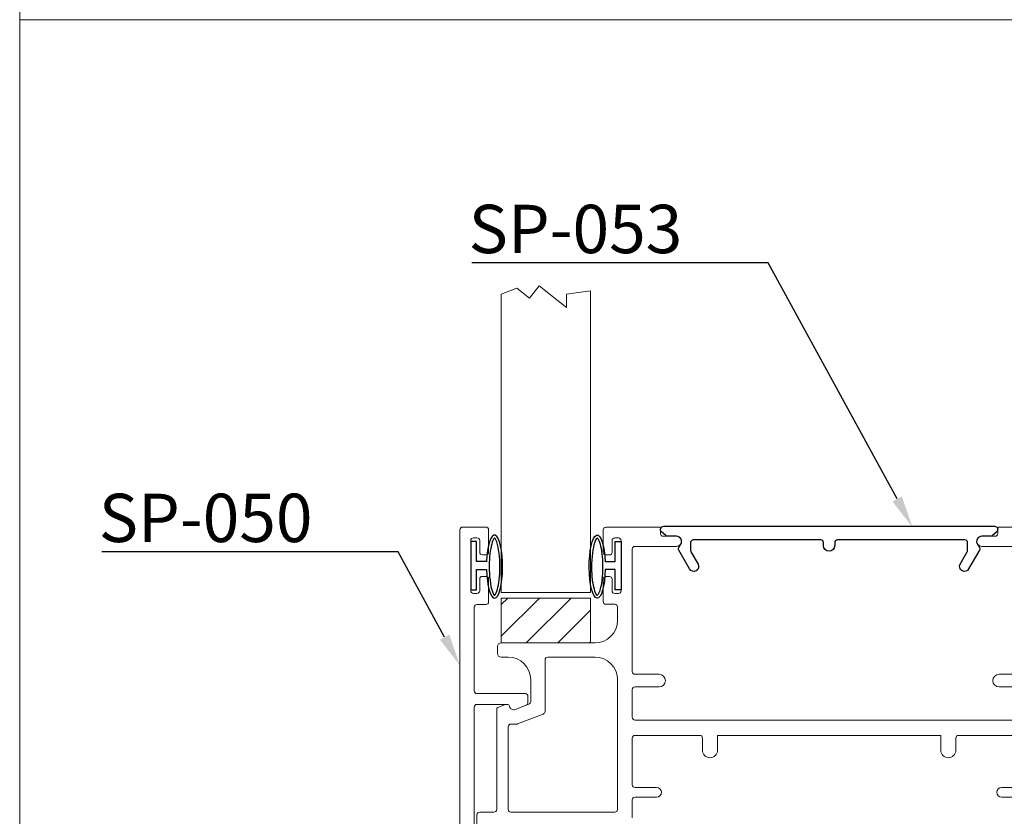
# Model space of a CAD drawing. Units: inches. Extents: x -54 to 1068, y -516 to 645.
# Drawn here: x 104 to 120, y -260 to -247 of the extents above; entities that cross this region are included whole.
import ezdxf
from ezdxf import colors
from ezdxf.entities.mleader import LeaderData, LeaderLine
from ezdxf.math import Vec2, Vec3

# ---------------------------------------------------------------- set-up
doc = ezdxf.new("R2010")
doc.units = ezdxf.units.IN
doc.header["$MEASUREMENT"] = 0
doc.linetypes.add('CENTER', pattern=[0.95, 0.625, -0.125, 0.075, -0.125])
doc.layers.add('DEFAULT_1', color=7, linetype='CENTER')
doc.styles.get("Standard").update_dxf_attribs({"font": 'arial.ttf'})

# ---------------------------------------------------------------- blocks, each defined once
blk = doc.blocks.new('A$C7D5300AD')
at = {"layer": 'DEFAULT_1', "linetype": 'Continuous', "ltscale": 0.3}
for p, q in [((718.2992, 6.984), (718.2662, 6.984)), ((718.2662, 6.984), (718.2662, 6.714)), ((718.2992, 6.871), (718.2992, 6.984)), ((718.3549, 6.871), (718.2992, 6.871)), ((718.2992, 6.714), (718.2992, 6.827)), ((718.2992, 6.827), (718.3545, 6.827)), ((718.2662, 6.714), (718.2992, 6.714))]:
    blk.add_line(p, q, dxfattribs=at)
blk.add_ellipse((718.3993, 6.8429), major_axis=(0, 0.1765), ratio=0.254996, start_param=1.661169, end_param=7.694308, dxfattribs=at)
for points, knots in [([(718.3993, 7.0038), (718.3968, 7.0016), (718.3912, 6.993), (718.3779, 6.954), (718.3713, 6.9116), (718.3678, 6.8122), (718.3731, 6.7547), (718.3883, 6.6983), (718.3961, 6.6848), (718.3993, 6.6819)], [0.223701, 0.223701, 0.223701, 0.223701, 0.64075, 0.64075, 1.434645, 1.434645, 2.38341, 2.38341, 2.917891, 2.917891, 2.917891, 2.917891]), ([(718.3993, 6.6819), (718.4018, 6.6842), (718.4074, 6.6928), (718.4208, 6.7318), (718.4273, 6.7742), (718.4308, 6.8735), (718.4255, 6.9311), (718.4103, 6.9875), (718.4026, 7.0009), (718.3993, 7.0038)], [3.365294, 3.365294, 3.365294, 3.365294, 3.782342, 3.782342, 4.576238, 4.576238, 5.525003, 5.525003, 6.059484, 6.059484, 6.059484, 6.059484])]:
    blk.add_open_spline(points, degree=3, knots=knots, dxfattribs=at)

msp = doc.modelspace()

# ---------------------------------------------------------------- hatches: boundary and pattern name
at = {"lineweight": 0}
h = msp.add_hatch(dxfattribs=at)
h.set_pattern_fill('ANSI31', color=256, scale=3)
h.set_pattern_definition([(45, (-301.0662, -398.47138), (-0.26516504, 0.26516504), [])])
h.paths.add_polyline_path([(111.626748, -256.666704), (111.626748, -257.416704), (113.126748, -257.416704), (113.126748, -256.666704)])

# ---------------------------------------------------------------- linework, layer by layer
at = {"linetype": 'Continuous', "lineweight": 0, "ltscale": 0.3}
for points in [[(103.556921, -223.759717), (130.31321, -223.759717), (130.31321, -246.976472), (103.556921, -246.976472)], [(103.556921, -246.976472), (130.31321, -246.976472), (130.31321, -270.193228), (103.556921, -270.193228)], [(103.556921, -246.976472), (130.31321, -246.976472), (130.31321, -270.193228), (103.556921, -270.193228)], [(111.626748, -251.574236), (111.626748, -256.572954), (113.126748, -256.572954), (113.126748, -251.517765), (112.721219, -251.576769), (112.721219, -251.798554), (112.264461, -251.433264), (112.099653, -251.639339), (111.891021, -251.472486)]]:
    msp.add_lwpolyline(points, close=True, dxfattribs=at)
msp.add_lwpolyline([(119.401077, -255.692251), (117.262827, -255.692251, 0.414213562), (117.217827, -255.737251), (117.217827, -255.786974, -1), (117.030327, -255.786974), (117.030327, -255.737251, 0.414213562), (116.985327, -255.692251), (114.847077, -255.692251, 0.414213562), (114.802077, -255.737251), (114.802077, -255.871589, 0.131652498), (114.808106, -255.894089), (114.926267, -256.098751, -1), (114.785971, -256.179751), (114.604106, -255.864751, -0.280233105), (114.605174, -255.817994), (114.638355, -255.766148, 0.592686046), (114.565077, -255.632251), (114.415259, -255.632251, -0.185339045), (114.385148, -255.620692), (114.315944, -255.558381, -0.687280959), (114.352077, -255.464251), (119.896077, -255.464251, -0.687280959), (119.93221, -255.558381), (119.863006, -255.620692, -0.185339045), (119.832895, -255.632251), (119.683077, -255.632251, 0.592686046), (119.609799, -255.766148), (119.642979, -255.817994, -0.280233105), (119.644048, -255.864751), (119.462183, -256.179751, -0.999999989), (119.321886, -256.098751), (119.440048, -255.894089, 0.131652498), (119.446077, -255.871589), (119.446077, -255.737251, 0.414213562)], format="xyb", close=True)
at = {"lineweight": 0}
for points in [[(111.176748, -260.484954), (111.176748, -258.492954, -0.414213562), (111.221748, -258.447954), (111.725302, -258.447954, -0.353366477), (111.769294, -258.48348, 0.459716769), (111.861373, -258.53341), (112.047808, -258.462182, 0.310942038), (112.076748, -258.420146), (112.076748, -258.312954, 0.414213562), (112.031748, -258.267954), (111.221748, -258.267954, -0.414213562), (111.176748, -258.222954), (111.176748, -256.818954, -0.414213562), (111.221748, -256.773954), (111.371748, -256.773954, 0.414213562), (111.416748, -256.728954), (111.416748, -256.347954, 0.414213562), (111.371748, -256.302954), (111.311748, -256.302954, 0.414213562), (111.266748, -256.347954), (111.266748, -256.542954, -0.414213562), (111.221748, -256.587954), (111.161748, -256.587954, -0.414213562), (111.116748, -256.542954), (111.116748, -255.702955, -0.414213562), (111.161748, -255.657955), (111.221748, -255.657955, -0.414213562), (111.266748, -255.702955), (111.266748, -255.897955, 0.414213562), (111.311748, -255.942955), (111.371748, -255.942955, 0.414213562), (111.416748, -255.897955), (111.416748, -255.522955, 0.414213562), (111.371748, -255.477955), (110.981748, -255.477955, 0.414213562), (110.936748, -255.522955), (110.936748, -260.658954, 0.414213562)], [(120.376579, -258.712479), (113.871916, -258.712479, -0.414213562), (113.823914, -258.664477), (113.823914, -258.199479, -0.414213562), (113.868914, -258.154479), (114.275414, -258.154479, 1), (114.275414, -257.944479), (113.868914, -257.944479, -0.414213562), (113.823914, -257.899479), (113.823914, -255.845251, -0.414213562), (113.868914, -255.800251), (114.567914, -255.800251, 1), (114.567914, -255.632251), (114.343077, -255.632251, -0.414213562), (114.298077, -255.587251), (114.298077, -255.509775, 0.181289525), (114.286986, -255.480192), (113.381748, -255.480192, 0.414213562), (113.336748, -255.525192), (113.336748, -255.900192, 0.414213562), (113.381748, -255.945192), (113.441748, -255.945192, 0.414213562), (113.486748, -255.900192), (113.486748, -255.705192, -0.414213562), (113.531748, -255.660192), (113.591748, -255.660192, -0.414213562), (113.636748, -255.705192), (113.636748, -256.545192, -0.414213562), (113.591748, -256.590192), (113.531748, -256.590192, -0.414213562), (113.486748, -256.545192), (113.486748, -256.350192, 0.414213562), (113.441748, -256.305192), (113.381748, -256.305192, 0.414213562), (113.336748, -256.350192), (113.336748, -256.725192, 0.414213562), (113.381748, -256.770192), (113.531748, -256.770192, -0.414213562), (113.576748, -256.815192), (113.576748, -257.041704, -0.414213562), (113.201748, -257.416704), (111.627343, -257.416704, 0.414213562), (111.567343, -257.476704), (111.567343, -257.596704, 0.414213562), (111.627343, -257.656704), (111.746748, -257.656704, -0.414213562), (112.121748, -258.031704), (112.121748, -258.402954, -0.310942038), (112.092808, -258.44499), (111.861373, -258.53341, -0.459716769), (111.769294, -258.48348, 0.353366477), (111.725302, -258.447954), (111.707664, -258.447954, 0.0914882), (111.699099, -258.449534), (111.571041, -258.498459, 0.310942028), (111.551748, -258.526483), (111.551748, -260.208954, -0.414213562), (111.506748, -260.253954), (111.266748, -260.253954, 0.414213562), (111.221748, -260.298954), (111.221748, -260.478954, 0.414213562)], [(120.866748, -255.480192), (119.961509, -255.480192, 0.181289524), (119.950418, -255.509775), (119.950418, -255.587251, -0.414213562), (119.905418, -255.632251), (119.680581, -255.632251, 1), (119.680581, -255.800251), (120.379581, -255.800251, -0.414213562)], [(120.379581, -257.944479), (119.973081, -257.944479, 1), (119.973081, -258.154479), (120.379581, -258.154479, -0.414213562)], [(113.823914, -260.347479), (113.823914, -260.047479, -0.414213562), (113.868914, -260.002479), (114.231914, -260.002479, 0.999998728), (114.231914, -259.840479), (113.868914, -259.840479, -0.414213562), (113.823914, -259.795479), (113.823914, -259.015481, -0.414213562), (113.871916, -258.967479), (114.955843, -258.967479, -0.414213562), (115.000843, -259.012479), (115.000843, -259.216449, 0.999999993), (115.252843, -259.216449), (115.252843, -258.967479), (118.995652, -258.967479), (118.995652, -259.216449, 1), (119.247652, -259.216449), (119.247652, -259.012479, -0.414213562), (119.292652, -258.967479), (120.376579, -258.967479, -0.414213562)], [(120.379581, -259.840479), (120.016581, -259.840479, 1), (120.016581, -260.002479), (120.379581, -260.002479, -0.414213562)]]:
    msp.add_lwpolyline(points, format="xyb", dxfattribs=at)
msp.add_lwpolyline([(111.626748, -256.666704), (113.126748, -256.666704), (113.126748, -257.416704), (111.626748, -257.416704)], close=True, dxfattribs=at)
msp.add_lwpolyline([(111.791748, -258.777954), (111.885461, -258.777954, 0.091488176), (111.901521, -258.77499), (112.332808, -258.610217, 0.310942038), (112.361748, -258.568181), (112.361748, -257.701704, -0.414213562), (112.406748, -257.656704), (113.201748, -257.656704, -0.414213562), (113.576748, -258.031704), (113.576748, -260.208954, -0.414213562), (113.531748, -260.253954), (111.791748, -260.253954, -0.414213562), (111.746748, -260.208954), (111.746748, -258.822954, -0.414213562)], format="xyb", close=True, dxfattribs=at)

# ---------------------------------------------------------------- block references
at = {"linetype": 'Continuous', "lineweight": 0, "ltscale": 0.3, "xscale": 3, "yscale": 3, "zscale": 3}
msp.add_blockref('A$C7D5300AD', (-2043.681758, -276.669828), dxfattribs=at)
at = {"linetype": 'Continuous', "lineweight": 0, "ltscale": 0.3, "xscale": -3, "yscale": 3, "zscale": 3, "rotation": 359.9999999999993}
msp.add_blockref('A$C7D5300AD', (2268.435253, -276.669828), dxfattribs=at)

# ---------------------------------------------------------------- leaders
at = {"linetype": 'Continuous', "lineweight": 0, "ltscale": 0.3}
ml = msp.add_multileader_mtext('Standard', dxfattribs=at)
ml.set_content('SP-053', color=256)
ml.set_leader_properties()
ml.build(insert=Vec2(0, 0))
ml.multileader.update_dxf_attribs({"text_right_attachment_type": 6, "dogleg_length": 0.36, "arrow_head_size": 0.54})
ctx = ml.context
ctx.base_point, ctx.char_height, ctx.arrow_head_size, ctx.landing_gap_size, ctx.plane_origin = Vec3(110.811654, -250.490012), 0.81, 0.54, 0.27, Vec3(113.998414, -253.993183)
ctx.right_attachment = 6
notes = []
notes.append((ctx, [(0, (1, 1, 0), (116.103727, -251.049829), (-1, 0), 1.08, [(0, [(118.522248, -255.480192)], 0, [])])]))
ctx.mtext.insert, ctx.mtext.flow_direction = Vec3(111.081654, -250.077829), 5
ml = msp.add_multileader_mtext('Standard', dxfattribs=at)
ml.set_content('SP-050', color=256)
ml.set_leader_properties()
ml.build(insert=Vec2(0, 0))
ml.multileader.update_dxf_attribs({"text_right_attachment_type": 6, "dogleg_length": 0.36, "arrow_head_size": 0.54})
ctx = ml.context
ctx.base_point, ctx.char_height, ctx.arrow_head_size, ctx.landing_gap_size, ctx.plane_origin = Vec3(104.612883, -255.330225), 0.81, 0.54, 0.27, Vec3(108.682864, -261.866784)
ctx.right_attachment = 6
notes.append((ctx, [(0, (1, 1, 0), (109.902194, -255.890319), (-1, 0), 1.08, [(0, [(110.936748, -257.796853)], 0, [])])]))
ctx.mtext.insert, ctx.mtext.flow_direction = Vec3(104.882883, -254.918319), 5
for ctx, leaders in notes:
    for number, flags, end, landing, length, lines in leaders:
        leader = LeaderData()
        leader.index, (leader.has_last_leader_line, leader.has_dogleg_vector, leader.attachment_direction) = number, flags
        leader.last_leader_point, leader.dogleg_vector, leader.dogleg_length = Vec3(end), Vec3(landing), length
        for number, points, colour, breaks in lines:
            line = LeaderLine()
            line.index, line.vertices, line.color, line.breaks = number, Vec3.list(points), colors.encode_raw_color(colour), breaks
            leader.lines.append(line)
        ctx.leaders.append(leader)

doc.saveas('drawing.dxf')
